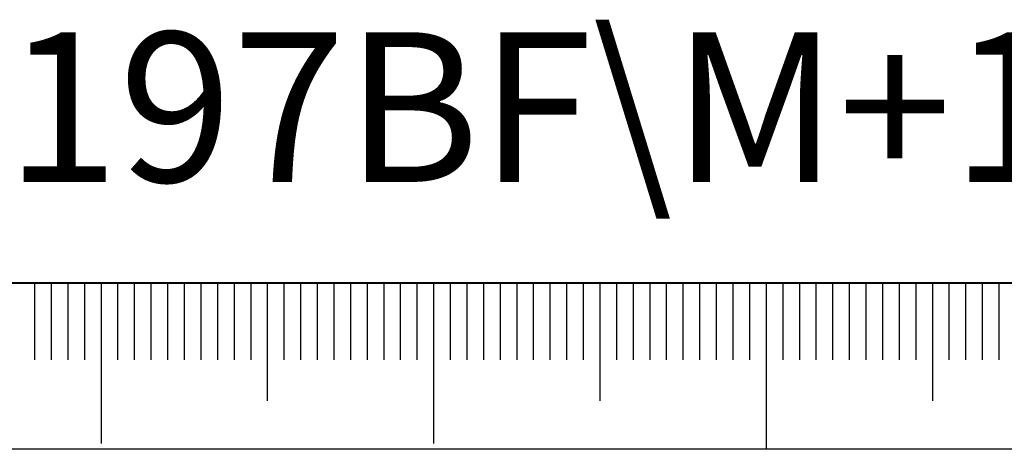
# Model space of a CAD drawing. Units: millimetres. Extents: x 0 to 672, y -1 to 558.
# Drawn here: x 178 to 207, y 0 to 13 of the extents above; entities that cross this region are included whole.
import ezdxf

# ---------------------------------------------------------------- set-up
doc = ezdxf.new("R2010")
doc.units = ezdxf.units.MM
doc.layers.add('SLD-0', color=7, linetype='Continuous')
doc.layers.add('图框', color=179, linetype='Continuous')
doc.styles.add('SLDTEXTSTYLE0', font='TXT', dxfattribs={"width": 0.7, "bigfont": 'bigfont'})

msp = doc.modelspace()

# ---------------------------------------------------------------- linework, layer by layer
at = {"layer": 'SLD-0', "color": 7}
for p, q in [((178.043329, 4.984686), (178.043329, 2.675423)), ((178.543329, 4.984686), (178.543329, 2.675423)), ((179.043329, 4.984686), (179.043329, 2.675423)), ((179.543329, 4.984686), (179.543329, 2.675423)), ((180.043329, 4.984686), (180.043329, 0.15858)), ((180.543329, 4.984686), (180.543329, 2.675423)), ((181.043329, 4.984686), (181.043329, 2.675423)), ((181.543329, 4.984686), (181.543329, 2.675423)), ((182.043329, 4.984686), (182.043329, 2.675423)), ((182.543329, 4.984686), (182.543329, 2.675423)), ((183.043329, 4.984686), (183.043329, 2.675423)), ((183.543329, 4.984686), (183.543329, 2.675423)), ((184.043329, 4.984686), (184.043329, 2.675423)), ((184.543329, 4.984686), (184.543329, 2.675423)), ((185.043329, 4.984686), (185.043329, 1.441901)), ((185.543329, 4.984686), (185.543329, 2.675423)), ((186.043329, 4.984686), (186.043329, 2.675423)), ((186.543329, 4.984686), (186.543329, 2.675423)), ((187.043329, 4.984686), (187.043329, 2.675423)), ((187.543329, 4.984686), (187.543329, 2.675423)), ((188.043329, 4.984686), (188.043329, 2.675423)), ((188.543329, 4.984686), (188.543329, 2.675423)), ((189.043329, 4.984686), (189.043329, 2.675423)), ((189.543329, 4.984686), (189.543329, 2.675423)), ((190.043329, 4.984686), (190.043329, 0.15858)), ((190.543329, 4.984686), (190.543329, 2.675423)), ((191.043329, 4.984686), (191.043329, 2.675423)), ((191.543329, 4.984686), (191.543329, 2.675423)), ((192.043329, 4.984686), (192.043329, 2.675423)), ((192.543329, 4.984686), (192.543329, 2.675423)), ((193.043329, 4.984686), (193.043329, 2.675423)), ((193.543329, 4.984686), (193.543329, 2.675423)), ((194.043329, 4.984686), (194.043329, 2.675423)), ((194.543329, 4.984686), (194.543329, 2.675423)), ((195.043329, 4.984686), (195.043329, 1.441901)), ((195.543329, 4.984686), (195.543329, 2.675423)), ((196.043329, 4.984686), (196.043329, 2.675423)), ((196.543329, 4.984686), (196.543329, 2.675423)), ((197.043329, 4.984686), (197.043329, 2.675423)), ((197.543329, 4.984686), (197.543329, 2.675423)), ((198.043329, 4.984686), (198.043329, 2.675423)), ((198.543329, 4.984686), (198.543329, 2.675423)), ((199.043329, 4.984686), (199.043329, 2.675423)), ((199.543329, 4.984686), (199.543329, 2.675423)), ((200.043329, 4.984686), (200.043329, -0.015314)), ((200.543329, 4.984686), (200.543329, 2.675423)), ((201.043329, 4.984686), (201.043329, 2.675423)), ((201.543329, 4.984686), (201.543329, 2.675423)), ((202.043329, 4.984686), (202.043329, 2.675423)), ((202.543329, 4.984686), (202.543329, 2.675423)), ((203.043329, 4.984686), (203.043329, 2.675423)), ((203.543329, 4.984686), (203.543329, 2.675423)), ((204.043329, 4.984686), (204.043329, 2.675423)), ((204.543329, 4.984686), (204.543329, 2.675423)), ((205.043329, 4.984686), (205.043329, 1.441901)), ((205.543329, 4.984686), (205.543329, 2.675423)), ((206.043329, 4.984686), (206.043329, 2.675423)), ((206.543329, 4.984686), (206.543329, 2.675423)), ((207.043329, 4.984686), (207.043329, 2.675423))]:
    msp.add_line(p, q, dxfattribs=at)
at = {"layer": '图框', "color": 7, "lineweight": 40}
msp.add_line((25.000005, 4.984686), (415.000005, 4.984686), dxfattribs=at)
at = {"layer": '图框', "color": 7}
msp.add_line((0, 0), (420, 0), dxfattribs=at)

# ---------------------------------------------------------------- texts
at = {"layer": '图框', "insert": (81.236766, 12.518179), "char_height": 4.5, "attachment_point": 1, "style": 'SLDTEXTSTYLE0'}
msp.add_mtext('\\M+188DA\\M+18F9C\\M+19084\\M+197BF\\M+19195\\M+19275', dxfattribs=at)

doc.saveas('drawing.dxf')
